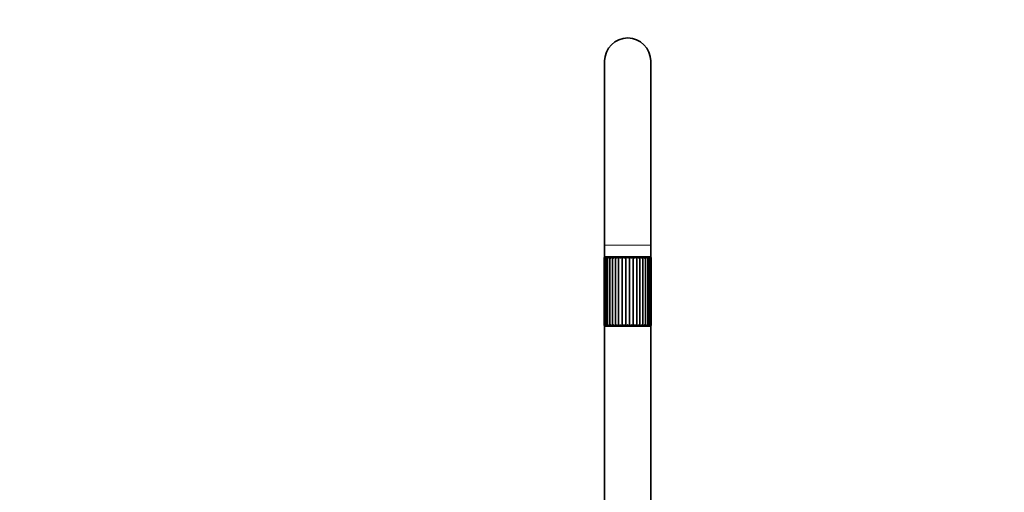
# Model space of a CAD drawing. Units: millimetres. Extents: x 0 to 1478, y 0 to 1758.
# Drawn here: x 427 to 854, y 1252 to 1457 of the extents above; entities that cross this region are included whole.
import ezdxf
from ezdxf import colors
from ezdxf.entities.mleader import LeaderData, LeaderLine
from ezdxf.math import Vec2, Vec3

# ---------------------------------------------------------------- set-up
doc = ezdxf.new("R2010")
doc.units = ezdxf.units.MM
doc.layers.add('DV1_Défaut', color=7, linetype='Continuous')
doc.layers.add('Défaut', color=7, linetype='Continuous')

# ---------------------------------------------------------------- blocks, each defined once
blk = doc.blocks.new('_DOT')
at = {"color": 0}
blk.add_line((0, 0), (-1, 0), dxfattribs=at)
at = {"color": 0, "const_width": 0.333}
blk.add_lwpolyline([(-0.1665, 0, 1), (0.1665, 0, 1)], format="xyb", close=True, dxfattribs=at)
blk = doc.blocks.new('SE')
at = {"layer": 'DV1_Défaut', "color": 7, "linetype": 'Continuous', "lineweight": 35}
for p, q in [((680.45, 1438.99), (680.45, 1358.99)), ((700.45, 1358.99), (700.45, 1438.99)), ((680.45, 1358.99), (680.45, 1353.99)), ((700.45, 1353.99), (700.45, 1358.99)), ((680.2, 1353.44), (680.2, 1324.44)), ((680.45, 1353.99), (700.45, 1353.99)), ((680.45, 1353.99), (680.45, 1353.87)), ((680.52, 1353.61), (680.52, 1324.27)), ((680.7, 1353.94), (700.2, 1353.94)), ((681.03, 1353.71), (681.03, 1324.17)), ((681.77, 1353.79), (681.77, 1324.08)), ((682.2, 1353.99), (682.15, 1353.94)), ((682.71, 1353.87), (682.71, 1324.01)), ((683.83, 1353.92), (683.83, 1323.95)), ((685.11, 1353.92), (685.11, 1323.95)), ((686.53, 1353.92), (686.53, 1323.95)), ((688.05, 1353.92), (688.05, 1323.95)), ((689.64, 1353.92), (689.64, 1323.95)), ((691.25, 1353.92), (691.25, 1323.95)), ((692.84, 1353.92), (692.84, 1323.95)), ((694.36, 1353.92), (694.36, 1323.95)), ((695.78, 1353.92), (695.78, 1323.95)), ((697.06, 1353.92), (697.06, 1323.95)), ((698.18, 1324.01), (698.18, 1353.86)), ((698.75, 1353.94), (698.7, 1353.99)), ((699.12, 1324.08), (699.12, 1353.79)), ((699.86, 1324.16), (699.86, 1353.71)), ((700.37, 1324.27), (700.37, 1353.61)), ((700.45, 1353.87), (700.45, 1353.99)), ((700.65, 1353.44), (700.65, 1353.44)), ((700.65, 1353.44), (700.65, 1353.44)), ((700.65, 1353.44), (700.65, 1324.43)), ((700.65, 1324.44), (700.65, 1353.44)), ((700.7, 1324.44), (700.7, 1353.44)), ((680.45, 1324), (680.45, 1238.49)), ((680.7, 1323.94), (700.2, 1323.94)), ((700.45, 1238.49), (700.45, 1324)), ((700.65, 1324.44), (700.65, 1324.43)), ((700.65, 1324.43), (700.65, 1324.44))]:
    blk.add_line(p, q, dxfattribs=at)
at = {"layer": 'DV1_Défaut', "color": 7, "linetype": 'Continuous', "lineweight": 18}
for p, q in [((680.45, 1358.99), (700.45, 1358.99)), ((680.2, 1353.44), (680.25, 1353.44)), ((680.25, 1353.44), (680.25, 1324.44)), ((700.65, 1353.44), (700.7, 1353.44)), ((680.2, 1324.44), (680.25, 1324.44)), ((700.65, 1324.44), (700.7, 1324.44))]:
    blk.add_line(p, q, dxfattribs=at)
at = {"layer": 'DV1_Défaut', "color": 7, "linetype": 'Continuous', "lineweight": 35}
for centre, radius, start, end in [((690.45, 1438.99), 10, 0, 180), ((680.7, 1353.44), 0.5, 90, 180), ((680.86, 1353.31), 0.62, 101.2925, 168.4196), ((681.33, 1353.09), 0.848, 101.5942, 155.8717), ((682.07, 1352.81), 1.14, 102.4061, 146.5831), ((683.07, 1352.49), 1.48, 103.3783, 139.8303), ((684.29, 1352.12), 1.86, 104.4718, 134.9639), ((685.72, 1351.74), 2.27, 105.7525, 131.5013), ((687.3, 1355.75), 2.85, 219.8599, 234.143), ((687.33, 1351.34), 2.71, 107.3306, 129.106), ((695.56, 1365.07), 14.35, 230.9672, 234.1451), ((689.12, 1350.89), 3.21, 109.3562, 127.5458), ((684.67, 1348.04), 6.79, 52.7003, 60.0824), ((691.1, 1350.32), 3.88, 112.0436, 126.6532), ((687.81, 1349.97), 4.35, 52.7946, 65.1786), ((693.46, 1349.33), 5.1, 115.7181, 126.2864), ((689.99, 1350.67), 3.49, 52.5059, 68.7839), ((697.62, 1345.92), 9.32, 120.9028, 126.2809), ((691.89, 1351.11), 2.97, 51.705, 71.3871), ((680.83, 1370.95), 21.75, 306.3704, 308.4682), ((693.63, 1351.47), 2.56, 50.249, 73.3154), ((693.52, 1355.83), 2.96, 306.073, 319.8533), ((695.21, 1351.82), 2.18, 47.9731, 74.781), ((696.62, 1352.16), 1.81, 44.652, 75.9279), ((697.84, 1352.5), 1.46, 39.9596, 76.8568), ((698.82, 1352.81), 1.14, 33.4214, 77.6267), ((699.56, 1353.08), 0.855, 24.3771, 78.2112), ((700.03, 1353.31), 0.628, 12.0268, 78.3392), ((700.2, 1353.44), 0.5, 0, 90), ((680.7, 1324.44), 0.5, 180, 270), ((680.86, 1324.57), 0.626, 191.9505, 258.3374), ((681.33, 1324.79), 0.853, 204.3206, 258.2135), ((682.07, 1325.06), 1.13, 213.3804, 257.6304), ((683.06, 1325.37), 1.46, 219.9301, 256.8613), ((684.27, 1325.71), 1.81, 224.6309, 255.9334), ((685.68, 1326.05), 2.18, 227.9583, 254.7879), ((687.36, 1322.06), 2.94, 126.0692, 139.928), ((687.26, 1326.4), 2.56, 230.2392, 253.3243), ((699.75, 1307.34), 21.24, 126.3704, 128.5173), ((689, 1326.77), 2.97, 231.699, 251.3989), ((683.23, 1331.99), 9.37, 300.9359, 306.2815), ((690.9, 1327.2), 3.48, 232.5031, 248.8002), ((687.42, 1328.56), 5.11, 295.7412, 306.2856), ((693.07, 1327.9), 4.35, 232.7942, 245.2013), ((689.79, 1327.56), 3.89, 292.0602, 306.6499), ((696.21, 1329.82), 6.76, 232.7019, 240.1144), ((691.77, 1326.99), 3.22, 289.3686, 307.5394), ((685.36, 1312.84), 14.31, 50.9864, 54.1751), ((693.56, 1326.54), 2.71, 287.34, 309.0956), ((693.58, 1322.11), 2.87, 39.9387, 54.135), ((695.17, 1326.14), 2.27, 285.7601, 311.4859), ((696.6, 1325.75), 1.86, 284.478, 314.9421), ((697.83, 1325.39), 1.48, 283.3838, 319.7998), ((698.82, 1325.06), 1.14, 282.411, 326.5409), ((699.56, 1324.78), 0.849, 281.5978, 335.814), ((700.04, 1324.56), 0.621, 281.2913, 348.3428), ((700.2, 1324.44), 0.5, 270, 0)]:
    blk.add_arc(centre, radius, start, end, dxfattribs=at)
for points, knots in [([(680.56, 1353.44), (680.52, 1353.53), (680.51, 1353.63), (680.55, 1353.77), (680.57, 1353.81), (680.64, 1353.87), (680.68, 1353.9), (680.74, 1353.92)], [0, 0, 0, 0, 0.5, 0.5, 0.75, 0.75, 1, 1, 1, 1]), ([(681.12, 1353.44), (681.06, 1353.53), (681.03, 1353.63), (681.03, 1353.77), (681.05, 1353.81), (681.09, 1353.87), (681.12, 1353.9), (681.16, 1353.92)], [0, 0, 0, 0, 0.5, 0.5, 0.75, 0.75, 1, 1, 1, 1]), ([(681.94, 1353.44), (681.86, 1353.53), (681.8, 1353.63), (681.77, 1353.77), (681.77, 1353.81), (681.78, 1353.87), (681.8, 1353.9), (681.83, 1353.92)], [0, 0, 0, 0, 0.5, 0.5, 0.75, 0.75, 1, 1, 1, 1]), ([(682.98, 1353.44), (682.88, 1353.53), (682.8, 1353.63), (682.73, 1353.77), (682.72, 1353.81), (682.71, 1353.87), (682.71, 1353.9), (682.73, 1353.92)], [0, 0, 0, 0, 0.5, 0.5, 0.75, 0.75, 1, 1, 1, 1]), ([(684.22, 1353.44), (684.1, 1353.53), (684.01, 1353.63), (683.9, 1353.77), (683.87, 1353.81), (683.84, 1353.87), (683.83, 1353.9), (683.83, 1353.92)], [0, 0, 0, 0, 0.5, 0.5, 0.75, 0.75, 1, 1, 1, 1]), ([(697.06, 1353.92), (697.07, 1353.89), (697.02, 1353.81), (696.88, 1353.63), (696.79, 1353.54), (696.67, 1353.44)], [0, 0, 0, 0, 0.5, 0.5, 1, 1, 1, 1]), ([(698.17, 1353.92), (698.2, 1353.89), (698.18, 1353.81), (698.09, 1353.63), (698.01, 1353.54), (697.91, 1353.44)], [0, 0, 0, 0, 0.5, 0.5, 1, 1, 1, 1]), ([(699.07, 1353.92), (699.12, 1353.89), (699.14, 1353.81), (699.09, 1353.63), (699.04, 1353.54), (698.95, 1353.44)], [0, 0, 0, 0, 0.5, 0.5, 1, 1, 1, 1]), ([(699.74, 1353.92), (699.82, 1353.89), (699.86, 1353.81), (699.86, 1353.63), (699.83, 1353.54), (699.77, 1353.44)], [0, 0, 0, 0, 0.5, 0.5, 1, 1, 1, 1]), ([(700.16, 1353.92), (700.27, 1353.89), (700.33, 1353.81), (700.39, 1353.63), (700.38, 1353.54), (700.34, 1353.44)], [0, 0, 0, 0, 0.5, 0.5, 1, 1, 1, 1]), ([(680.74, 1323.95), (680.63, 1323.99), (680.57, 1324.07), (680.51, 1324.24), (680.52, 1324.34), (680.56, 1324.44)], [0, 0, 0, 0, 0.5, 0.5, 1, 1, 1, 1]), ([(681.16, 1323.95), (681.07, 1323.99), (681.04, 1324.07), (681.03, 1324.24), (681.06, 1324.34), (681.12, 1324.44)], [0, 0, 0, 0, 0.5, 0.5, 1, 1, 1, 1]), ([(681.83, 1323.95), (681.77, 1323.99), (681.76, 1324.07), (681.8, 1324.24), (681.86, 1324.34), (681.94, 1324.44)], [0, 0, 0, 0, 0.5, 0.5, 1, 1, 1, 1]), ([(682.73, 1323.95), (682.69, 1323.99), (682.71, 1324.07), (682.8, 1324.24), (682.88, 1324.34), (682.98, 1324.44)], [0, 0, 0, 0, 0.5, 0.5, 1, 1, 1, 1]), ([(683.83, 1323.95), (683.82, 1323.99), (683.87, 1324.07), (684.01, 1324.24), (684.1, 1324.34), (684.22, 1324.44)], [0, 0, 0, 0, 0.5, 0.5, 1, 1, 1, 1]), ([(696.67, 1324.44), (696.79, 1324.34), (696.88, 1324.24), (696.99, 1324.11), (697.02, 1324.07), (697.06, 1324), (697.07, 1323.97), (697.06, 1323.95)], [0, 0, 0, 0, 0.5, 0.5, 0.75, 0.75, 1, 1, 1, 1]), ([(697.91, 1324.44), (698.01, 1324.34), (698.09, 1324.24), (698.16, 1324.11), (698.17, 1324.07), (698.19, 1324), (698.18, 1323.97), (698.17, 1323.95)], [0, 0, 0, 0, 0.5, 0.5, 0.75, 0.75, 1, 1, 1, 1]), ([(698.95, 1324.44), (699.04, 1324.34), (699.09, 1324.24), (699.12, 1324.11), (699.13, 1324.07), (699.11, 1324), (699.1, 1323.97), (699.07, 1323.95)], [0, 0, 0, 0, 0.5, 0.5, 0.75, 0.75, 1, 1, 1, 1]), ([(699.77, 1324.44), (699.83, 1324.34), (699.86, 1324.24), (699.86, 1324.11), (699.85, 1324.07), (699.81, 1324), (699.78, 1323.97), (699.74, 1323.95)], [0, 0, 0, 0, 0.5, 0.5, 0.75, 0.75, 1, 1, 1, 1]), ([(700.34, 1324.44), (700.38, 1324.34), (700.39, 1324.24), (700.34, 1324.11), (700.32, 1324.07), (700.26, 1324), (700.21, 1323.97), (700.16, 1323.95)], [0, 0, 0, 0, 0.5, 0.5, 0.75, 0.75, 1, 1, 1, 1])]:
    blk.add_open_spline(points, degree=3, knots=knots, dxfattribs=at)

msp = doc.modelspace()

# ---------------------------------------------------------------- block references
at = {"layer": 'Défaut'}
msp.add_blockref('SE', (0, 0), dxfattribs=at)

# ---------------------------------------------------------------- leaders
at = {"layer": 'Défaut', "color": 7, "linetype": 'Continuous', "lineweight": 18}
ml = msp.add_multileader_mtext('Standard', dxfattribs=at)
ml.set_content('{\\pxsm0.9;\\fSolid Edge ISO|b1||i0||c0|p34;\\W1.;06/04/2022\\P}', color=256)
ml.set_leader_properties()
ml.set_arrow_properties(name='DOT')
ml.build(insert=Vec2(0, 0))
ml.multileader.update_dxf_attribs({"leader_type": 0, "dogleg_length": 0, "arrow_head_size": 12})
ctx = ml.context
ctx.base_point, ctx.char_height, ctx.arrow_head_size, ctx.landing_gap_size = Vec3(1390.41, 1750.71), 12, 12, 4.2
notes = []
notes.append((ctx, [(0, (0, 0, 0), (0, 0), (1, 0), 1, [])]))
ctx.mtext.insert = Vec3(1392.41, 1756.83)
for ctx, leaders in notes:
    for number, flags, end, landing, length, lines in leaders:
        leader = LeaderData()
        leader.index, (leader.has_last_leader_line, leader.has_dogleg_vector, leader.attachment_direction) = number, flags
        leader.last_leader_point, leader.dogleg_vector, leader.dogleg_length = Vec3(end), Vec3(landing), length
        for number, points, colour, breaks in lines:
            line = LeaderLine()
            line.index, line.vertices, line.color, line.breaks = number, Vec3.list(points), colors.encode_raw_color(colour), breaks
            leader.lines.append(line)
        ctx.leaders.append(leader)

doc.saveas('drawing.dxf')
